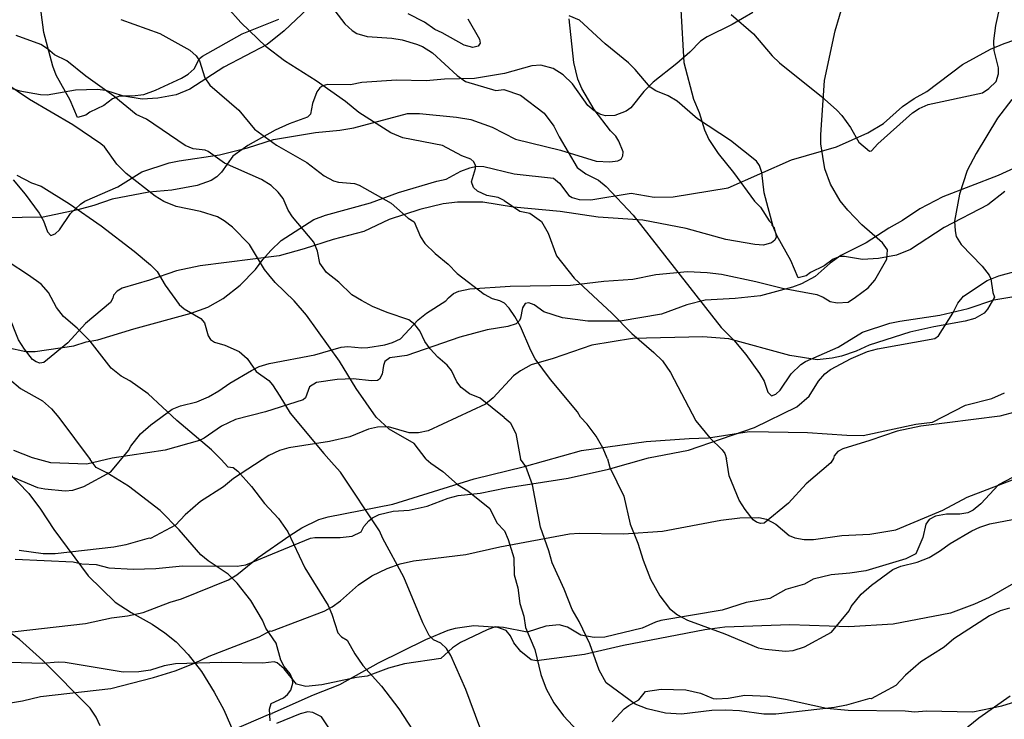
# Model space of a CAD drawing. Extents: x -3 to 234823669, y -4 to 166530480.
# Drawn here: x 372792 to 372961, y 3342751 to 3342870 of the extents above; entities that cross this region are included whole.
import ezdxf

# ---------------------------------------------------------------- set-up
doc = ezdxf.new("R2010")
doc.units = 0
doc.header["$LTSCALE"] = 5
doc.header["$MEASUREMENT"] = 0
doc.layers.add('V-CURVA_MESTRA', color=1, linetype='CONTINUOUS')
doc.layers.add('V-REFERENCIA', color=2, linetype='CONTINUOUS')

# ---------------------------------------------------------------- blocks, each defined once
blk = doc.blocks.new('CAUGE_A3_paisag_5000')
at = {"layer": 'V-CURVA_MESTRA'}
for points in [[(184595.48, 1672127.63), (184599.32, 1672124.3), (184602.5, 1672120.54), (184603.79, 1672119.34), (184610.98, 1672113.58), (184613.6, 1672111.24), (184614.44, 1672110.34), (184615.94, 1672108.28), (184617.34, 1672105.78), (184619.2, 1672104.26), (184619.53, 1672104.28), (184620.58, 1672105.48), (184626.55, 1672110.79), (184627.69, 1672111.56), (184629.21, 1672112.23), (184638.49, 1672114.23), (184639.57, 1672114.94), (184640.85, 1672116.16), (184641.26, 1672117.45), (184641.26, 1672118.48), (184640.49, 1672121.44), (184640.44, 1672123.12), (184640.81, 1672125.74), (184641.52, 1672129.09)], [(184642.31, 1672097.37), (184639.41, 1672095.07), (184631.96, 1672091.16), (184626.17, 1672087.43), (184623.8, 1672086.43), (184620.71, 1672085.86), (184618, 1672085.68), (184614.87, 1672086.24), (184614.1, 1672086.2), (184612.94, 1672085.75), (184611.43, 1672084.61), (184609.07, 1672083.47), (184608.34, 1672082.94), (184606.96, 1672082.55), (184605.7, 1672085.54), (184603.29, 1672089.79), (184602.69, 1672091.34), (184601.16, 1672097.13), (184600.74, 1672100.61), (184600.33, 1672101.77), (184599.81, 1672102.55), (184595.41, 1672106.06), (184589.72, 1672109.76), (184586.24, 1672112.78), (184584.72, 1672113.71), (184582.61, 1672114.57), (184581.62, 1672115.17), (184579.09, 1672118.22), (184577.95, 1672119.34), (184573.91, 1672122.62), (184569.53, 1672126.66), (184567.75, 1672127.39)], [(184556.59, 1672114.78), (184559.46, 1672113.82), (184563.48, 1672110.77), (184565.15, 1672108.52), (184566.05, 1672106.71), (184569.15, 1672101.45), (184570.65, 1672100.35), (184572.78, 1672099.26), (184574.13, 1672098.21), (184578.75, 1672093.27), (184593.8, 1672074.09), (184595.95, 1672071.9), (184597.99, 1672069.47), (184600.37, 1672066.21), (184601.14, 1672064.88), (184601.79, 1672063.03), (184602.39, 1672062.36), (184603.12, 1672062.66), (184603.87, 1672063.37), (184605.74, 1672066.12), (184607.43, 1672067.75), (184608.21, 1672068.23), (184613.82, 1672070.72), (184617.96, 1672073.27), (184622.64, 1672074.8), (184624.36, 1672075.18), (184631.23, 1672076.19), (184636.04, 1672077.35), (184640.47, 1672078.81), (184647.68, 1672080)], [(184645.75, 1672060.07), (184641.46, 1672058.88), (184627.93, 1672057.17), (184623.89, 1672056.35), (184619.25, 1672054.72), (184614.61, 1672053.34), (184613.73, 1672052.83), (184613.1, 1672052.14), (184613.01, 1672051.65)], [(184526.37, 1672129.97), (184529.36, 1672126.04), (184530.65, 1672124.86), (184531.44, 1672124.39), (184533.19, 1672123.85), (184537.44, 1672123.57), (184539.18, 1672123.28), (184541.62, 1672122.57), (184542.65, 1672122.15), (184544.36, 1672121.08), (184548.61, 1672117.16), (184550.04, 1672116.18), (184555.22, 1672114.6), (184556.59, 1672114.78)], [(184556.62, 1672095.81), (184555.63, 1672096.32), (184553.7, 1672096.65), (184552.1, 1672097.38), (184551.41, 1672098), (184551.05, 1672098.97), (184551.73, 1672101.28), (184551.73, 1672101.79), (184551.43, 1672102.39), (184550.94, 1672102.88), (184549.38, 1672103.43), (184546.07, 1672105.23), (184539.31, 1672106.51), (184537.26, 1672107.39), (184531.8, 1672110.83), (184529.51, 1672112.76), (184524.49, 1672116.29), (184519.03, 1672119.71), (184515.91, 1672122.12), (184511.59, 1672126.25), (184509.22, 1672128.88)], [(184491.02, 1672126.77), (184497.69, 1672124.39), (184502.87, 1672121.5), (184503.96, 1672120.58), (184504.51, 1672119.71), (184505.43, 1672116.8), (184506.27, 1672115.56), (184511.23, 1672111.24), (184513.94, 1672107.99), (184517.71, 1672105.29), (184522.89, 1672102.28), (184525.83, 1672100.05), (184527.46, 1672099.16), (184528.27, 1672098.94), (184531.05, 1672098.69), (184531.82, 1672098.43), (184537.3, 1672095.35), (184540.23, 1672092.78), (184541.23, 1672092.16), (184542.34, 1672089.6), (184543.09, 1672088.42), (184544.84, 1672086.71), (184547.05, 1672084.93), (184548.63, 1672083.31), (184553.21, 1672079.8), (184554.58, 1672079.03), (184555.82, 1672078.72), (184556.64, 1672078.3)], [(184556.67, 1672058.69), (184552.56, 1672061.99), (184550.73, 1672062.74), (184549.27, 1672063.81), (184548.57, 1672064.75), (184547.63, 1672066.72), (184546.9, 1672067.63), (184545.27, 1672069), (184543.99, 1672070.41), (184543.09, 1672071.68), (184542.2, 1672073.52), (184541.36, 1672074.56), (184540.33, 1672075.4), (184536.61, 1672076.64), (184534.09, 1672077.67), (184532.21, 1672078.67), (184530.58, 1672079.67), (184528.34, 1672081.84), (184526.24, 1672083.46), (184525.08, 1672085.07), (184524.68, 1672087.12), (184524.1, 1672088.7), (184520.4, 1672093.02), (184519.67, 1672094.13), (184518.8, 1672096.14), (184517.97, 1672097.23), (184516.79, 1672098.34), (184515.1, 1672099.41), (184508.81, 1672102.17), (184505.99, 1672104.18), (184505.45, 1672104.4), (184503.42, 1672104.67), (184502.06, 1672105.23), (184495.43, 1672109.7), (184493.65, 1672110.51), (184489.84, 1672113.65), (184485.03, 1672117.08), (184481.82, 1672119.69), (184479.7, 1672120.75), (184478.49, 1672121.76), (184477.35, 1672122.47), (184473.14, 1672124.01)], [(184543.32, 1672051.55), (184541.27, 1672054.25), (184536.98, 1672056.7), (184534.73, 1672058.76), (184531.33, 1672063.66), (184528.46, 1672068.32), (184522.82, 1672076.17), (184520.72, 1672078.65), (184517.47, 1672081.79), (184516.38, 1672083.07), (184515.65, 1672084), (184513.07, 1672088.25), (184510.14, 1672091.26), (184508.75, 1672092.34), (184507.59, 1672093), (184504.67, 1672093.94), (184500.52, 1672094.77), (184498.38, 1672095.63), (184496.92, 1672096.53), (184491.94, 1672100.44), (184490.33, 1672102.04), (184488.24, 1672104.99), (184487.62, 1672105.49), (184482.83, 1672108.72), (184475.43, 1672113.08), (184471.04, 1672116.07)], [(184473.25, 1672100.16), (184475.75, 1672098.84), (184477.4, 1672098.24), (184482.27, 1672095.26), (184487.7, 1672091.44), (184493.31, 1672087.16), (184496.09, 1672084.8), (184497.24, 1672083.65), (184498.63, 1672081.3), (184501.03, 1672077.99), (184501.86, 1672077.28), (184504.71, 1672075.59), (184505.37, 1672074.86), (184506.01, 1672072.66), (184506.41, 1672072), (184507.08, 1672071.55), (184508.86, 1672071.06), (184511.29, 1672069.97), (184512.64, 1672068.79), (184514.2, 1672066.57), (184516.36, 1672064.98), (184517.02, 1672064.26), (184518.28, 1672062.35), (184520, 1672059.42), (184525.79, 1672052.54), (184526.65, 1672051.52)], [(184508.21, 1672051.51), (184506.55, 1672053.14), (184500.62, 1672058.14), (184495.74, 1672062.71), (184492.6, 1672064.96), (184491.12, 1672065.73), (184489.41, 1672067.12), (184485.8, 1672071.74), (184483.58, 1672073.95), (184481.22, 1672075.95), (184480.03, 1672077.47), (184478.66, 1672080.06), (184477.38, 1672081.49), (184475.26, 1672083.05), (184471.77, 1672085.28)], [(184472.01, 1672065.26), (184473.87, 1672063.61), (184477.63, 1672061.5), (184479.15, 1672060.17), (184480.45, 1672058.69), (184485.79, 1672051.47)], [(184556.62, 1672095.81), (184559.33, 1672093.97), (184561.05, 1672093.63), (184563.05, 1672092.21), (184564.17, 1672090.22), (184565.62, 1672086.35), (184568.63, 1672082.5), (184575.09, 1672076.51), (184578.47, 1672073.06), (184582.28, 1672069.82), (184583.75, 1672068.36), (184585.12, 1672066.38), (184589.44, 1672058.13), (184591.84, 1672055.19), (184593.93, 1672053.17), (184594.44, 1672052.5), (184594.7, 1672051.62)], [(184574.35, 1672051.59), (184573.51, 1672053.51), (184572.37, 1672055.47), (184570.87, 1672057.51), (184569.7, 1672058.75), (184569.19, 1672059.66), (184564.57, 1672065.2), (184561.95, 1672068.74), (184561.2, 1672070.12), (184559.44, 1672074.24), (184558.5, 1672075.96), (184557.51, 1672077.38), (184556.64, 1672078.3)], [(184556.67, 1672058.69), (184557.7, 1672057.81), (184558.67, 1672055.94), (184559.43, 1672051.57)], [(184469.63, 1672051.45), (184475.27, 1672045.66), (184477.28, 1672042.98), (184479.59, 1672039.5), (184485.45, 1672031.6), (184490.07, 1672027.1), (184492.82, 1672025.3), (184496.4, 1672023.3), (184498.55, 1672021.85), (184500.53, 1672020.27), (184502.58, 1672018.12), (184504.84, 1672015.2), (184507.01, 1672011.71), (184508.67, 1672008.64), (184511.12, 1672003.02)], [(184527.88, 1672003.72), (184525.37, 1672007.48), (184523.9, 1672008.19), (184523.07, 1672008.3), (184521.75, 1672007.98), (184517.7, 1672006.3)], [(184516.61, 1672006.76), (184516.47, 1672008.78), (184516.78, 1672009.72), (184518.89, 1672010.74), (184519.58, 1672011.28), (184520.15, 1672012.05), (184520.49, 1672013.24), (184520.43, 1672013.88), (184520.02, 1672014.82), (184519.02, 1672016.07), (184518.42, 1672017.14), (184517.6, 1672020.06), (184515.85, 1672022.63), (184515.29, 1672024.02), (184513.27, 1672027.34), (184510.95, 1672030.33), (184509.39, 1672031.86), (184505.96, 1672034.15), (184504.71, 1672035.2), (184501.02, 1672039.48), (184497.78, 1672042.74), (184492.36, 1672046.92), (184488.67, 1672049.22), (184486.84, 1672050.13), (184485.79, 1672051.47)], [(184508.21, 1672051.51), (184509.37, 1672050.26), (184510.29, 1672050.11), (184511.05, 1672049.49), (184513.38, 1672046.85), (184515.61, 1672043.96), (184518.04, 1672041.4), (184519.64, 1672039.1), (184522.52, 1672032.97), (184526.52, 1672026.49), (184527.14, 1672025.04), (184528.16, 1672021.81), (184528.78, 1672021.14), (184529.8, 1672020.57), (184531.1, 1672018.23), (184532.48, 1672016.23), (184535.68, 1672012.69), (184538.6, 1672008.83), (184542.58, 1672002.76)], [(184556.75, 1672000.7), (184554.94, 1672001.09), (184552.51, 1672005.71), (184550.06, 1672012.15), (184547.54, 1672017.93), (184546.75, 1672019.14), (184545.82, 1672020.08), (184544.58, 1672020.65), (184543.83, 1672021.4), (184542.7, 1672023.53), (184539.49, 1672031.35), (184535.89, 1672037.97), (184535.3, 1672039.31), (184528.65, 1672049.32), (184527.54, 1672050.54), (184526.65, 1672051.52)], [(184543.32, 1672051.55), (184544.09, 1672050.84), (184546.14, 1672049.41), (184548.65, 1672047.23), (184550.44, 1672046.15), (184554.21, 1672043.1), (184555.4, 1672040.63), (184556.7, 1672039.3)], [(184556.7, 1672039.3), (184557.32, 1672037.83), (184558.3, 1672034.64), (184558.37, 1672031.78), (184558.97, 1672029.52), (184559.33, 1672026.87), (184559.99, 1672024.67), (184560.31, 1672022.77), (184561.87, 1672019.01), (184562.94, 1672014.7), (184563.83, 1672012.27), (184565.16, 1672009.83), (184566.78, 1672007.65), (184573.31, 1672000.69)], [(184634.23, 1672004.34), (184637.86, 1672007.27), (184643.26, 1672011.05)], [(184643.11, 1672026.04), (184641.53, 1672025.57), (184639.69, 1672024.73), (184633.63, 1672020.79), (184631.94, 1672019.39), (184627.97, 1672016.88), (184625.35, 1672014.57), (184623.7, 1672012.8), (184619.46, 1672010.55), (184619.22, 1672010.6), (184615.23, 1672009.47), (184613.18, 1672009.08), (184603.14, 1672007.89), (184601.09, 1672007.93), (184596.95, 1672008.49), (184594.56, 1672008.59), (184592.17, 1672008.53), (184587, 1672007.93), (184584.23, 1672008.1), (184581.11, 1672008.81), (184579.08, 1672009.62), (184574.1, 1672013.27), (184572.93, 1672015.47), (184571.31, 1672019.95), (184569.49, 1672023.75), (184568.28, 1672025.85), (184566.91, 1672029.31), (184564.84, 1672033.79), (184564.3, 1672035.84), (184562.85, 1672039.94), (184561.47, 1672047.15), (184560.38, 1672050.27), (184559.43, 1672051.57)], [(184574.35, 1672051.59), (184574.72, 1672050.1), (184577.12, 1672045.23), (184578.22, 1672040.41), (184579.51, 1672037.2), (184580.42, 1672034.26), (184581.68, 1672031.01), (184583.31, 1672028.15), (184584.97, 1672025.97), (184586.3, 1672024.9), (184588.03, 1672023.99), (184594.39, 1672021.68), (184600.11, 1672019.29), (184601.35, 1672019.03), (184604.81, 1672018.69), (184606.13, 1672018.82), (184608.05, 1672019.42), (184612.66, 1672021.92), (184615.68, 1672025.58), (184616.04, 1672026.32), (184617.72, 1672028.43), (184619.49, 1672029.98), (184623.15, 1672032.68), (184624.54, 1672033.25), (184627.35, 1672033.94), (184629.36, 1672034.75), (184631.15, 1672035.79), (184632.99, 1672037.12), (184636.7, 1672039.29), (184638.03, 1672039.94), (184639.74, 1672040.47), (184647.55, 1672041.94)], [(184613.01, 1672051.65), (184612.57, 1672050.91), (184608.33, 1672047.32), (184605.3, 1672044.01), (184601.17, 1672040.62), (184600.5, 1672040.55), (184599.86, 1672040.75), (184599.25, 1672041.17), (184597.87, 1672042.93), (184596.84, 1672044.55), (184595.18, 1672048.69), (184594.7, 1672051.62)], [(184487.48, 1672005.92), (184486.8, 1672007.41), (184485.8, 1672008.94), (184477.7, 1672017.08), (184473.72, 1672020.72), (184471.22, 1672022.44), (184469.14, 1672024.23), (184466.69, 1672026.76), (184463.9, 1672030.41), (184462.22, 1672032.39), (184461.88, 1672032.43), (184460.6, 1672034.13), (184460.17, 1672037.4), (184459.49, 1672038.59), (184458.23, 1672040.04), (184455.23, 1672042.74), (184450.99, 1672045.23), (184445.62, 1672048.02)]]:
    blk.add_lwpolyline(points, dxfattribs=at)
blk = doc.blocks.new('cauge_A3')
at = {"layer": 'V-CURVA_MESTRA'}
for points in [[(184673.77, 1672099.45), (184675.75, 1672095.97), (184675.84, 1672095.29), (184675.53, 1672094.77), (184674.61, 1672094.53), (184673.11, 1672094.92), (184669.35, 1672097.07), (184668.08, 1672097.62), (184666.32, 1672098.85), (184663.53, 1672100.31)], [(184646.37, 1672101.19), (184642.31, 1672097.37), (184639.41, 1672095.07), (184631.96, 1672091.16), (184626.17, 1672087.43), (184623.8, 1672086.43), (184620.71, 1672085.86), (184618, 1672085.68), (184614.87, 1672086.24), (184614.1, 1672086.2), (184612.94, 1672085.75), (184611.43, 1672084.61), (184609.07, 1672083.47), (184608.34, 1672082.94), (184606.96, 1672082.55), (184605.7, 1672085.54), (184603.29, 1672089.79), (184602.69, 1672091.34), (184601.16, 1672097.13), (184600.74, 1672100.61)], [(184595.95, 1672071.9), (184597.99, 1672069.47), (184600.37, 1672066.21), (184601.14, 1672064.88), (184601.79, 1672063.03), (184602.39, 1672062.36), (184603.12, 1672062.66), (184603.87, 1672063.37), (184605.74, 1672066.12), (184607.43, 1672067.75), (184608.21, 1672068.23), (184613.82, 1672070.72), (184617.96, 1672073.27), (184622.64, 1672074.8), (184624.36, 1672075.18), (184631.23, 1672076.19), (184636.04, 1672077.35), (184640.47, 1672078.81), (184647.68, 1672080), (184651.81, 1672080.4), (184654.21, 1672080.81), (184663.4, 1672083.24), (184665.46, 1672083.24), (184671.82, 1672082.62), (184674.23, 1672082.23), (184677.88, 1672080.92), (184681.91, 1672078.84), (184689.6, 1672076.99), (184695.7, 1672075.08), (184698.02, 1672074.99), (184699.39, 1672075.16), (184699.99, 1672075.46), (184700.29, 1672076.02), (184700.32, 1672076.71), (184699.61, 1672078.51), (184699.09, 1672079.39), (184698.17, 1672080.29), (184695.35, 1672083.96), (184693.23, 1672087.53), (184692.58, 1672089.14), (184691.9, 1672091.98), (184691.06, 1672099.45)], [(184710.19, 1672100.96), (184710.69, 1672091.96), (184712.38, 1672085.71), (184713.33, 1672083.43), (184714.23, 1672080.47), (184715, 1672078.79), (184716.57, 1672076.43), (184719.22, 1672073.17), (184722.8, 1672068.23), (184723.81, 1672067.22), (184725.34, 1672064.86), (184725.76, 1672064.45), (184725.79, 1672064.17), (184726.15, 1672063.7), (184726.47, 1672062.52), (184726.49, 1672062.09), (184726.26, 1672061.57), (184725.74, 1672061.14), (184724.35, 1672060.75), (184722.85, 1672060.84), (184717.91, 1672061.72), (184711.12, 1672063.57), (184703.69, 1672065.01), (184696.04, 1672065.52), (184689.52, 1672066.49), (184681.53, 1672067.22), (184676.29, 1672068.1), (184671.95, 1672068.1), (184669.54, 1672067.8), (184665.51, 1672066.83), (184660.27, 1672065.09), (184655.93, 1672063.05), (184650.69, 1672061.68), (184645.75, 1672060.07), (184641.46, 1672058.88), (184627.93, 1672057.17), (184623.89, 1672056.35), (184619.25, 1672054.72), (184614.61, 1672053.34), (184613.73, 1672052.83), (184613.1, 1672052.14), (184613.01, 1672051.65)], [(184740.1, 1672051.82), (184742.26, 1672053.4), (184743.4, 1672054.76), (184745.43, 1672058.35), (184745.54, 1672059.9), (184744.69, 1672061.1), (184741.16, 1672064.21), (184738.76, 1672066.72), (184737.47, 1672068.33), (184735.79, 1672071.15), (184734.85, 1672073.81), (184734.48, 1672075.89), (184734.16, 1672078.06), (184734.16, 1672079.61), (184734.8, 1672088.89), (184736.63, 1672097.39), (184738.11, 1672102.42), (184738.54, 1672103.19), (184740.11, 1672104.93), (184741.87, 1672106.35), (184749.9, 1672111.54), (184758.67, 1672116.46), (184767.21, 1672120.24)], [(184766.87, 1672085.64), (184764.38, 1672082.46), (184760.72, 1672076.41), (184759.2, 1672073.51), (184757.87, 1672069.43), (184757.05, 1672064.84), (184757.12, 1672063.2), (184757.33, 1672062.22), (184758.19, 1672060.86), (184761.76, 1672057.14), (184762.94, 1672055.6), (184763.24, 1672054.96), (184763.62, 1672052.64), (184763.89, 1672051.85)], [(184670.41, 1672051.73), (184671.28, 1672052.46), (184672.18, 1672052.87), (184674.1, 1672053.24), (184680.97, 1672053.73), (184691.32, 1672053.88), (184697.03, 1672054.59), (184701.97, 1672054.93), (184705.9, 1672055.69), (184711.34, 1672056.2), (184714.69, 1672056.07), (184717.18, 1672055.77), (184723.02, 1672054.53), (184727.61, 1672053.37), (184733.45, 1672052.29), (184734.56, 1672051.81)], [(184593.75, 1671994.35), (184608.31, 1671995.99), (184612.75, 1671996.98), (184615.48, 1671997.3), (184618.17, 1671997.85), (184622.79, 1671999.65), (184624.75, 1672000.2), (184632.8, 1672003.49), (184634.23, 1672004.34), (184637.86, 1672007.27), (184643.26, 1672011.05), (184645.35, 1672012.35), (184648.23, 1672013.8), (184649.86, 1672014.25), (184660.92, 1672016.39), (184674.84, 1672020.74), (184683.42, 1672022.83), (184693.2, 1672025.57), (184704.26, 1672027.15), (184711.6, 1672027.66), (184714.93, 1672027.74), (184721.89, 1672028.83), (184731.88, 1672028.68), (184738.63, 1672028.19), (184741.41, 1672028.17), (184750.42, 1672030.09), (184753.28, 1672030.43), (184758.91, 1672033.32), (184763.4, 1672034.49), (184765.59, 1672035.47)], [(184763.89, 1672051.85), (184762.69, 1672049.8), (184762.09, 1672049.09), (184760.49, 1672048.18), (184758.87, 1672047.73), (184753.49, 1672046.75), (184749.39, 1672045.81), (184742.43, 1672043.63), (184740.21, 1672042.6), (184737.69, 1672041.75), (184736.07, 1672041.41), (184733.55, 1672041.13), (184728.85, 1672041.83), (184718.39, 1672044.67), (184713.95, 1672045.04), (184701.95, 1672044.74), (184694.99, 1672043.63), (184688.33, 1672041.36), (184684.57, 1672040.25), (184682.74, 1672039.21), (184681.58, 1672038.34), (184678.06, 1672034.58), (184676.76, 1672033.53), (184666.94, 1672028.98), (184665.31, 1672028.62), (184663.73, 1672028.6), (184660.19, 1672029.62), (184658.27, 1672029.6), (184656.73, 1672029.24), (184653.57, 1672027.91), (184650.07, 1672027.12), (184643.11, 1672026.04), (184641.53, 1672025.57), (184639.69, 1672024.73), (184633.63, 1672020.79), (184631.94, 1672019.39), (184627.97, 1672016.88), (184625.35, 1672014.57), (184623.7, 1672012.8), (184619.46, 1672010.55), (184619.22, 1672010.6), (184615.23, 1672009.47), (184613.18, 1672009.08), (184603.14, 1672007.89), (184601.09, 1672007.93), (184596.95, 1672008.49)], [(184594.39, 1672021.68), (184600.11, 1672019.29), (184601.35, 1672019.03), (184604.81, 1672018.69), (184606.13, 1672018.82), (184608.05, 1672019.42), (184612.66, 1672021.92), (184615.68, 1672025.58), (184616.04, 1672026.32), (184617.72, 1672028.43), (184619.49, 1672029.98), (184623.15, 1672032.68), (184624.54, 1672033.25), (184627.35, 1672033.94), (184629.36, 1672034.75), (184631.15, 1672035.79), (184632.99, 1672037.12), (184636.7, 1672039.29), (184638.03, 1672039.94), (184639.74, 1672040.47), (184647.55, 1672041.94), (184652.08, 1672043.29), (184653.19, 1672043.39), (184655.58, 1672043.14), (184656.65, 1672043.2), (184659.51, 1672043.67), (184660.87, 1672044.06), (184662.2, 1672044.72), (184665.25, 1672047.96), (184666.68, 1672049.1), (184669.97, 1672051.19), (184670.41, 1672051.73)], [(184613.01, 1672051.65), (184612.57, 1672050.91), (184608.33, 1672047.32), (184605.3, 1672044.01), (184601.17, 1672040.62), (184600.5, 1672040.55), (184599.86, 1672040.75), (184599.25, 1672041.17), (184597.87, 1672042.93), (184596.84, 1672044.55), (184595.18, 1672048.69), (184594.7, 1672051.62)], [(184734.56, 1672051.81), (184735.74, 1672051.1), (184736.95, 1672050.88), (184738.83, 1672050.96), (184740.1, 1672051.82)], [(184136.53, 1671986.55), (184137.85, 1671986.19), (184141.39, 1671985.55), (184142.54, 1671985.51), (184147.39, 1671986.32), (184151.14, 1671986.47), (184152.55, 1671986.28), (184155.4, 1671985.38), (184157.1, 1671985.3), (184159.11, 1671985.55), (184161.11, 1671986.3), (184165.54, 1671988.34), (184166.69, 1671989.04), (184167.71, 1671989.94), (184168.62, 1671991.71), (184169.11, 1671992.13), (184175.94, 1671995.93), (184182.19, 1671998.42)], [(184593.36, 1671982.1), (184597.51, 1671982.78), (184600.62, 1671983.51), (184612.67, 1671984.89), (184619.92, 1671986.75), (184623.68, 1671987.92), (184626.97, 1671989.19), (184629.45, 1671990.38), (184638.02, 1671993.72), (184639.89, 1671994.72), (184640.14, 1671994.69), (184649.13, 1671998.11), (184650.54, 1671998.86), (184651.95, 1671999.88), (184655.04, 1672002.62), (184657.33, 1672004.15), (184659.93, 1672005.41), (184662.15, 1672006.18), (184664.42, 1672006.74), (184673.39, 1672007.82), (184679.24, 1672009.13), (184691.15, 1672011.35), (184692.81, 1672011.47), (184700.37, 1672011.35), (184707.08, 1672011.79), (184717.02, 1672013.7), (184720.31, 1672014.06), (184723.56, 1672014.14), (184724.88, 1672013.84), (184726.46, 1672012.99), (184728.72, 1672011.07), (184729.71, 1672010.64), (184731.29, 1672010.38), (184732.91, 1672010.38), (184737.73, 1672011.03), (184742.52, 1672011.28), (184747, 1672012.03), (184755.03, 1672015.4), (184759.21, 1672017.58), (184770.66, 1672021.98)], [(184263.3, 1671999.59), (184259.81, 1671997.5), (184255.51, 1671995.43), (184254.35, 1671994.67), (184252.53, 1671992.8), (184250.29, 1671990.85), (184246.28, 1671987.68), (184244.69, 1671986.09), (184242.45, 1671983.27), (184241.66, 1671982.7), (184239.7, 1671981.93), (184238.13, 1671981.91), (184237.32, 1671982.14), (184236.14, 1671982.76), (184235.06, 1671983.68), (184232.44, 1671987.36), (184230.86, 1671988.94), (184229.16, 1671990), (184227.05, 1671990.54), (184225.48, 1671990.43), (184220.79, 1671989.13), (184215.68, 1671988.26), (184210.57, 1671988.15), (184207.41, 1671987.89), (184202.34, 1671987.98), (184196.42, 1671987.6), (184194.46, 1671987.21), (184190.54, 1671987.26), (184189.73, 1671987.02), (184189.24, 1671986.7), (184188.69, 1671985.98), (184187.96, 1671984.02), (184187.63, 1671982.21), (184187.13, 1671981.65), (184183.94, 1671980.53), (184181.56, 1671979.46), (184176.87, 1671976.8), (184174.33, 1671975.01), (184172.4, 1671972.28), (184171.61, 1671971.49), (184170.61, 1671970.86), (184168.22, 1671969.96), (184163.88, 1671969.19), (184159.96, 1671968.85), (184153.65, 1671967.62), (184150.54, 1671966.55), (184147.78, 1671965.81), (184141.85, 1671964.55), (184134.67, 1671964.42)], [(184768.99, 1672003.94), (184762.97, 1672000.46), (184760.45, 1671999.31), (184756.35, 1671997.77), (184746.53, 1671995.89), (184738.97, 1671995.42), (184728.85, 1671995.76), (184717.75, 1671995.35), (184714.29, 1671994.91), (184700.37, 1671992.22), (184693.71, 1671990.68), (184685.47, 1671989.59), (184684.61, 1671989.78), (184682.8, 1671991.19), (184681.64, 1671992.71), (184681.05, 1671993.91), (184680.28, 1671994.82), (184678.89, 1671995.29), (184674.75, 1671995.57), (184671.59, 1671995.12), (184670.31, 1671994.78), (184666.51, 1671993.2), (184658.4, 1671989.19), (184651.78, 1671985.51), (184647.25, 1671983.72), (184640.22, 1671980.62), (184640.25, 1671980.52), (184639.57, 1671980.35), (184633.63, 1671977.81)], [(184135.76, 1671942.29), (184138.87, 1671941.59), (184140.47, 1671941.55), (184147.13, 1671942.56), (184149.22, 1671943.21), (184151.23, 1671943.59), (184157.36, 1671945.47), (184167.2, 1671948.15), (184170.05, 1671949.17), (184172.65, 1671950.62), (184175.55, 1671952.9), (184178.21, 1671955.58), (184179.44, 1671957.31), (184180.81, 1671958.88), (184182.62, 1671960.57), (184188.2, 1671964.15), (184190.16, 1671964.89), (184197.87, 1671967.04), (184202.68, 1671968.77), (184209.25, 1671970.73), (184210.82, 1671971.05), (184213.33, 1671972.45), (184214.87, 1671973.03), (184216.1, 1671973.26), (184217.3, 1671973.24), (184222.45, 1671971.96), (184229.22, 1671971.22), (184230.22, 1671970.37), (184231.82, 1671968.24), (184232.42, 1671967.9), (184233.61, 1671967.6), (184235.61, 1671967.53), (184242.51, 1671968.68), (184246.43, 1671968), (184249.67, 1671968.04), (184259.09, 1671969.56), (184269.95, 1671974.35), (184277.62, 1671976.61), (184283, 1671979.01), (184285.66, 1671980.61), (184288.94, 1671983.49), (184290.95, 1671984.89), (184293.08, 1671986.06), (184299.19, 1671990.66), (184303.98, 1671993.3), (184306.31, 1671994.28), (184309.99, 1671995.52)], [(184698.47, 1671979.15), (184700.52, 1671981.37), (184701.27, 1671981.95), (184703.02, 1671982.91), (184704.17, 1671984.36), (184706.82, 1671984.76), (184711.05, 1671984.62), (184713.57, 1671984.08), (184715.74, 1671983.16), (184716.3, 1671983.08), (184718.31, 1671983.21), (184721.17, 1671983.76), (184725.1, 1671983.57), (184728.13, 1671983.06), (184735.13, 1671981.5), (184738.84, 1671981.18), (184748.58, 1671981.03), (184750.25, 1671980.86), (184752.17, 1671981.03), (184760.15, 1671980.9), (184765.11, 1671981.88), (184769.93, 1671983.4)], [(184308.67, 1671973.22), (184305.33, 1671971.71), (184295.81, 1671968.04), (184291.89, 1671965.98), (184288.95, 1671963.98), (184286.6, 1671962.68), (184282.73, 1671960.19), (184278.38, 1671958.01), (184276.55, 1671956.69), (184274, 1671954.39), (184271.65, 1671953.16), (184270.08, 1671952.58), (184264.62, 1671951.13), (184260.28, 1671950.66), (184255.17, 1671950.37), (184252.01, 1671949.56), (184247.67, 1671947.98), (184240.6, 1671946.79), (184235.1, 1671946.76), (184230.76, 1671947.34), (184227.56, 1671948.39), (184225.88, 1671949.58), (184225.01, 1671949.9), (184224.37, 1671949.79), (184223.92, 1671949.07), (184223.58, 1671947.26), (184223.39, 1671946.87), (184222.81, 1671946.34), (184221.39, 1671945.85), (184217.85, 1671945.27), (184213.16, 1671944.02), (184204.13, 1671940.87), (184201.19, 1671940.48), (184200.36, 1671939.85), (184200.1, 1671939.18), (184199.89, 1671937.72), (184199.45, 1671936.84), (184199.1, 1671936.63), (184198.04, 1671936.54), (184194.89, 1671936.9), (184192.16, 1671936.78), (184188.63, 1671936.27), (184187.47, 1671935.52), (184186.75, 1671933.67), (184186.37, 1671933.31), (184179.89, 1671931.24), (184174.78, 1671929.96), (184172.4, 1671928.83), (184169.42, 1671926.75), (184168.61, 1671926.34), (184162.73, 1671924.72), (184153.65, 1671923.3), (184149.35, 1671922.29), (184143.18, 1671922.52), (184140.06, 1671923.4), (184136.87, 1671924.66)], [(184137.08, 1671906.02), (184146.97, 1671905.61), (184148.5, 1671905.25), (184150.91, 1671905.13), (184153.1, 1671904.57), (184157.27, 1671904.32), (184161.15, 1671904.46), (184165.71, 1671904.91), (184175.08, 1671904.83), (184176.53, 1671905.08), (184187.61, 1671909.63), (184188.33, 1671909.77), (184192.72, 1671909.77), (184194.76, 1671909.98), (184196.29, 1671910.75), (184196.76, 1671911.62), (184197.61, 1671912.62), (184198.21, 1671913.11), (184199.36, 1671913.69), (184201.79, 1671914.24), (184204.52, 1671914.45), (184207.58, 1671915.09), (184211.18, 1671916.46), (184212.87, 1671916.93), (184216.66, 1671917.35), (184221.13, 1671918.27), (184231.74, 1671919.88), (184238.6, 1671921.44), (184245.45, 1671923.36), (184252.31, 1671924.68), (184263.6, 1671928.6), (184270.84, 1671932.09), (184272.97, 1671933.92), (184274.55, 1671936.5), (184275.65, 1671937.76), (184276.63, 1671938.5), (184280.15, 1671940.38), (184282.96, 1671941.59), (184284.64, 1671942.06), (184294.46, 1671943.8), (184295.08, 1671944.25), (184297.55, 1671948.15), (184298.38, 1671949.86), (184299.4, 1671951.07), (184303.45, 1671953.75), (184305.43, 1671954.54), (184308.8, 1671955.46)], [(184308.97, 1671920.63), (184305.35, 1671918.78), (184302.34, 1671915.52), (184301, 1671914.45), (184300.11, 1671913.99), (184298.75, 1671913.73), (184296.44, 1671913.77), (184294.61, 1671913.43), (184293.52, 1671912.86), (184292.95, 1671912.03), (184292.42, 1671909.77), (184291.2, 1671906.94), (184289.5, 1671906.11), (184282.64, 1671904.06), (184279.92, 1671903.63), (184276.72, 1671903.38), (184273.65, 1671902.61), (184272.16, 1671901.78), (184268.97, 1671900.87), (184266.24, 1671899.31), (184262.15, 1671898.65), (184258.06, 1671897.33), (184247.58, 1671895.54), (184246.65, 1671895.27), (184244.39, 1671894.22), (184238, 1671892.69), (184236.17, 1671892.66), (184233.91, 1671893.07), (184231.58, 1671894.43), (184230.16, 1671894.84), (184227.9, 1671894.58), (184224.71, 1671893.58), (184220.62, 1671894.33), (184219.21, 1671894.45), (184217.85, 1671893.96), (184213.29, 1671891.79), (184211.93, 1671890.88), (184209.92, 1671889.04), (184203.71, 1671888.15), (184200.98, 1671887.4), (184197.32, 1671886.04), (184195.49, 1671885.81), (184189.56, 1671884.55), (184186.84, 1671884.29), (184185.22, 1671884.68), (184183.11, 1671887.27), (184181.89, 1671888.34), (184181.39, 1671888.51), (184179.43, 1671888.26), (184172.35, 1671888.38), (184164.52, 1671888.13), (184162.56, 1671887.79), (184160.21, 1671887.06), (184158.25, 1671886.77), (184155.53, 1671886.72), (184145.65, 1671888.38), (184144.45, 1671888.43), (184141.73, 1671888.21), (184127.16, 1671888.68)]]:
    blk.add_lwpolyline(points, dxfattribs=at)

msp = doc.modelspace()

# ---------------------------------------------------------------- block references
at = {"layer": 'V-REFERENCIA'}
for name, p in [('cauge_A3', (188654.649, 1670872.025)), ('cauge_A3', (188195.449, 1670771.073)), ('CAUGE_A3_paisag_5000', (188318.763, 1670743.636))]:
    msp.add_blockref(name, p, dxfattribs=at)

doc.saveas('drawing.dxf')
